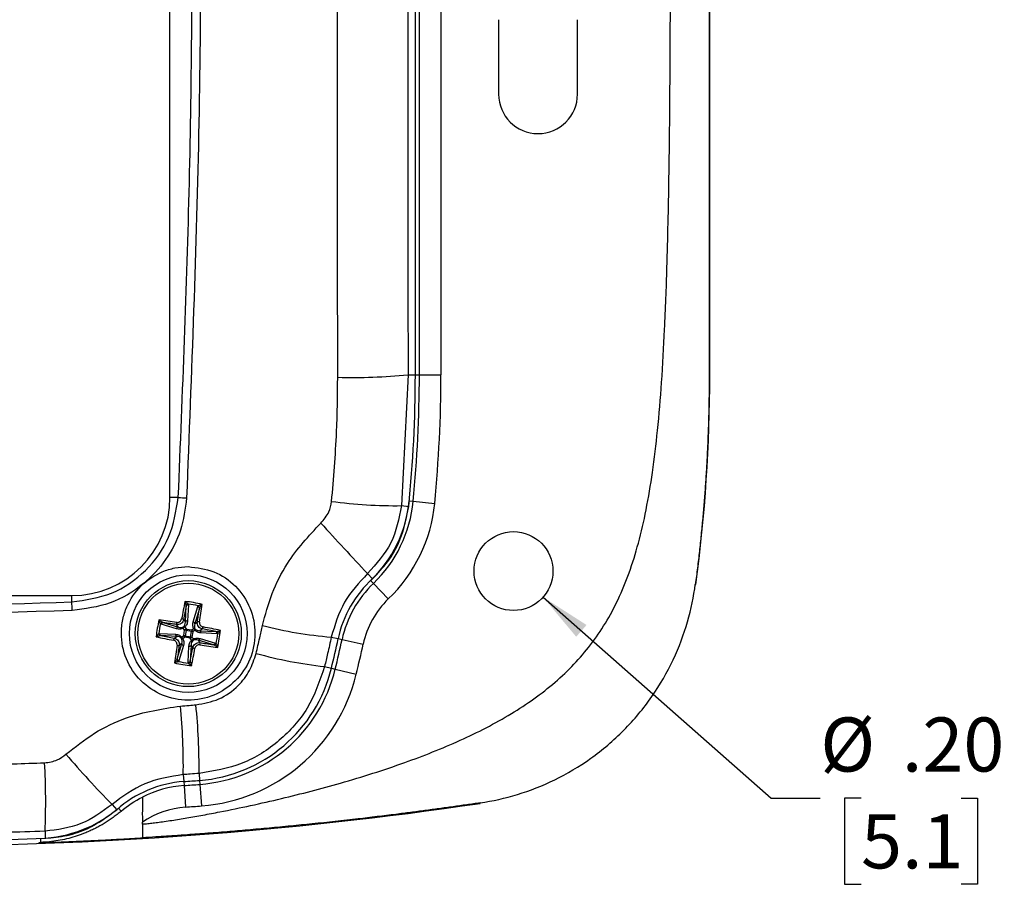
# Model space of a CAD drawing. Extents: x 0.3 to 29.7, y 0.3 to 21.7.
# Drawn here: x 20.1 to 22.6, y 14.8 to 17 of the extents above; entities that cross this region are included whole.
import ezdxf

# ---------------------------------------------------------------- set-up
doc = ezdxf.new("R2010")
doc.units = 0
doc.header["$MEASUREMENT"] = 0
doc.layers.get('0').update_dxf_attribs({"linetype": 'CONTINUOUS'})
doc.layers.add('LAYER2', color=7, linetype='CONTINUOUS')
doc.styles.add('SLDTEXTSTYLE0', font='TXT', dxfattribs={"width": 0.75})
doc.dimstyles.new('SLDDIMSTYLE0', dxfattribs={"dimtxt": 0.137795, "dimasz": 0.13, "dimexe": 0, "dimexo": 0.0625, "dimgap": 0.034449, "dimtad": 0, "dimtih": 1, "dimtoh": 1, "dimrnd": 1e-09, "dimzin": 12, "dimtxsty": 'SLDTEXTSTYLE0', "dimsah": 1, "dimcen": 0.09, "dimazin": 3, "dimtfac": 1, "dimtofl": 0, "dimtmove": 0, "dimatfit": 3, "dimtolj": 1, "dimtzin": 12})
doc.dimstyles.new('SLDDIMSTYLE6', dxfattribs={"dimtxt": 0.137795, "dimasz": 0.13, "dimexe": 0, "dimexo": 0.0625, "dimgap": 0.034449, "dimtad": 0, "dimtih": 1, "dimtoh": 1, "dimrnd": 1e-09, "dimzin": 4, "dimtxsty": 'SLDTEXTSTYLE0', "dimblk1": 'NONE', "dimsah": 1, "dimcen": 0, "dimazin": 3, "dimtfac": 1, "dimtmove": 0, "dimatfit": 3, "dimtolj": 1, "dimtzin": 12})

# ---------------------------------------------------------------- blocks, each defined once
blk = doc.blocks.new('_D_20')
at = {"layer": 'LAYER2'}
for p, q in [((19.0246, 18.8563), (19.0246, 17.4216)), ((18.8464, 17.1728), (18.8044, 17.1728)), ((18.8044, 17.1728), (18.8044, 16.954)), ((19.2028, 17.1728), (19.2448, 17.1728)), ((19.2448, 17.1728), (19.2448, 16.954)), ((18.8044, 16.954), (18.8464, 16.954)), ((19.2448, 16.954), (19.2028, 16.954)), ((19.0246, 15.4913), (19.0246, 16.926))]:
    blk.add_line(p, q, dxfattribs=at)
for points in [[(19.0246, 18.8563), (19.0046, 18.7263), (19.0446, 18.7263)], [(19.0246, 15.4913), (19.0446, 15.6213), (19.0046, 15.6213)]]:
    blk.add_solid(points, dxfattribs=at)
at = {"layer": 'LAYER2', "char_height": 0.1378, "attachment_point": 1, "style": 'SLDTEXTSTYLE0'}
for s, insert in [('3.37', (18.8464, 17.3784)), ('85.5', (18.8464, 17.1317))]:
    blk.add_mtext(s, dxfattribs=dict(at, insert=insert))
blk = doc.blocks.new('_D_22')
at = {"layer": 'LAYER2'}
for p, q in [((21.4217, 15.4874), (22.0028, 14.9752)), ((22.0028, 14.9752), (22.1278, 14.9752)), ((22.2317, 14.9752), (22.1897, 14.9752)), ((22.1897, 14.9752), (22.1897, 14.7564)), ((22.4863, 14.9752), (22.5282, 14.9752)), ((22.5282, 14.9752), (22.5282, 14.7564)), ((22.1897, 14.7564), (22.2317, 14.7564)), ((22.5282, 14.7564), (22.4863, 14.7564))]:
    blk.add_line(p, q, dxfattribs=at)
blk.add_solid([(21.4217, 15.4874), (21.506, 15.3864), (21.5324, 15.4164)], dxfattribs=at)
at = {"layer": 'LAYER2', "char_height": 0.1378, "attachment_point": 1, "style": 'SLDTEXTSTYLE0'}
for s, insert in [('%%c', (22.1278, 15.1808)), ('.20', (22.3356, 15.1808)), ('5.1', (22.2317, 14.9341))]:
    blk.add_mtext(s, dxfattribs=dict(at, insert=insert))
blk = doc.blocks.new('_NONE')

msp = doc.modelspace()

# ---------------------------------------------------------------- linework, layer by layer
at = {"color": 7, "linetype": 'CONTINUOUS'}
for p, q in [((20.4713, 15.74133), (20.4713, 18.60633)), ((21.0963, 16.05383), (21.0963, 18.29383)), ((21.10651, 16.05383), (21.10651, 18.29383)), ((21.16151, 18.29383), (21.16151, 16.05383)), ((21.8463, 16.05383), (21.8463, 18.29383)), ((21.3083, 16.95853), (21.3083, 16.76883)), ((21.5093, 16.76883), (21.5093, 16.95853)), ((21.07767, 16.05383), (21.06115, 15.72043)), ((21.07767, 16.05383), (21.0963, 16.05383)), ((21.0963, 16.05383), (21.10651, 16.05383)), ((21.10651, 16.05383), (21.16151, 16.05383)), ((21.84472, 16.05383), (21.8463, 16.05383)), ((20.49241, 15.74133), (20.4713, 15.74133)), ((21.08069, 15.73266), (21.09086, 15.73166)), ((21.09086, 15.73166), (21.1456, 15.72633)), ((21.06115, 15.72043), (21.07929, 15.71858)), ((20.97447, 15.5473), (20.98677, 15.53392)), ((20.98227, 15.5297), (20.98935, 15.52233)), ((20.98935, 15.52233), (21.02743, 15.48265)), ((21.80949, 15.51974), (21.81101, 15.51954)), ((14.3613, 15.49133), (20.2213, 15.49133)), ((20.2213, 15.47509), (20.2213, 15.49133)), ((20.51066, 15.42377), (20.51287, 15.46449)), ((20.51287, 15.46449), (20.51278, 15.46615)), ((20.51843, 15.46746), (20.51623, 15.42673)), ((20.53032, 15.4243), (20.5419, 15.4634)), ((20.54615, 15.45875), (20.53457, 15.41964)), ((20.54679, 15.46028), (20.54615, 15.45875)), ((20.50612, 15.43021), (20.51066, 15.42377)), ((20.48803, 15.40684), (20.44893, 15.41843)), ((20.45205, 15.42331), (20.45359, 15.42267)), ((20.45359, 15.42267), (20.49269, 15.41109)), ((20.49269, 15.41109), (20.48815, 15.41753)), ((20.50848, 15.40304), (20.50495, 15.40805)), ((20.50614, 15.38947), (20.50848, 15.40304)), ((20.51229, 15.40238), (20.50848, 15.40304)), ((20.50942, 15.4112), (20.51295, 15.40619)), ((20.51229, 15.40238), (20.50995, 15.38881)), ((20.51295, 15.40619), (20.51229, 15.40238)), ((20.52586, 15.40004), (20.51229, 15.40238)), ((20.51295, 15.40619), (20.52652, 15.40385)), ((20.52352, 15.38647), (20.52586, 15.40004)), ((20.52652, 15.40385), (20.52586, 15.40004)), ((20.52967, 15.39938), (20.52586, 15.40004)), ((20.52652, 15.40385), (20.53153, 15.40738)), ((20.53468, 15.40291), (20.52967, 15.39938)), ((20.53457, 15.41964), (20.54101, 15.42418)), ((20.55368, 15.40621), (20.54725, 15.40167)), ((20.54725, 15.40167), (20.58797, 15.39946)), ((20.44487, 15.39495), (20.4856, 15.39275)), ((20.44784, 15.38939), (20.44618, 15.3893)), ((20.48856, 15.38719), (20.44784, 15.38939)), ((20.48212, 15.38264), (20.48856, 15.38719)), ((20.50113, 15.38594), (20.50614, 15.38947)), ((20.50929, 15.385), (20.50428, 15.38147)), ((20.50995, 15.38881), (20.50614, 15.38947)), ((20.50995, 15.38881), (20.50929, 15.385)), ((20.52286, 15.38266), (20.50929, 15.385)), ((20.50995, 15.38881), (20.52352, 15.38647)), ((20.52352, 15.38647), (20.52286, 15.38266)), ((20.52639, 15.37765), (20.52286, 15.38266)), ((20.52733, 15.38581), (20.52352, 15.38647)), ((20.52967, 15.39938), (20.52733, 15.38581)), ((20.52733, 15.38581), (20.53086, 15.3808)), ((20.54312, 15.37776), (20.54766, 15.37133)), ((20.58222, 15.36618), (20.54312, 15.37776)), ((20.54777, 15.38201), (20.58688, 15.37043)), ((20.59093, 15.3939), (20.55021, 15.3961)), ((20.58797, 15.39946), (20.58963, 15.39955)), ((20.88209, 15.38542), (20.89961, 15.38163)), ((20.89961, 15.38163), (20.9096, 15.37948)), ((20.9096, 15.37948), (20.96336, 15.36788)), ((20.48966, 15.33011), (20.50124, 15.36921)), ((20.50549, 15.36456), (20.4939, 15.32545)), ((20.50124, 15.36921), (20.4948, 15.36467)), ((20.51738, 15.3214), (20.51958, 15.36212)), ((20.52514, 15.36508), (20.52294, 15.32436)), ((20.52969, 15.35865), (20.52514, 15.36508)), ((20.58375, 15.36554), (20.58222, 15.36618)), ((20.48902, 15.32858), (20.48966, 15.33011)), ((20.52294, 15.32436), (20.52303, 15.3227)), ((20.86513, 15.31068), (20.88245, 15.30651)), ((20.88245, 15.30651), (20.89238, 15.30411)), ((20.89238, 15.30411), (20.94585, 15.29122)), ((20.50514, 15.03527), (20.50643, 15.01753)), ((20.54521, 15.03822), (20.54657, 15.02052)), ((20.50643, 15.01753), (20.50717, 15.00734)), ((20.50717, 15.00734), (20.51115, 14.95249)), ((20.54657, 15.02052), (20.54735, 15.01034)), ((20.54735, 15.01034), (20.55155, 14.9555)), ((20.32375, 14.95913), (20.33556, 14.94574)), ((20.33993, 14.94952), (20.34653, 14.94173)), ((21.26179, 14.9633), (21.2614, 14.96324)), ((21.26159, 14.96197), (21.26179, 14.9633)), ((20.15302, 14.89095), (20.15367, 14.8731)), ((20.1383, 14.86155), (20.1383, 14.86233)), ((20.1413, 14.87266), (20.14166, 14.86245))]:
    msp.add_line(p, q, dxfattribs=at)
at = {"color": 7, "linetype": 'CONTINUOUS', "flags": 128}
msp.add_lwpolyline([(21.84472, 17.17383), (21.84472, 16.54663), (21.84472, 16.05383)], dxfattribs=at)
at = {"color": 7, "linetype": 'CONTINUOUS'}
for centre, radius in [((21.3463, 15.55383), 0.1005), ((20.5179, 15.39443), 0.15), ((20.5179, 15.39443), 0.135), ((20.5179, 15.39443), 0.12875)]:
    msp.add_circle(centre, radius, dxfattribs=at)
for centre, radius, start, end in [((21.4088, 16.76883), 0.1005, 180, 0), ((20.93827, 17.47818), 1.43115, 268.41017, 275.58977), ((17.7838, 16.05383), 3.3125, 354.19134, 0), ((17.7838, 16.05383), 3.32271, 354.43597, 0), ((17.7838, 16.05383), 3.37771, 354.43597, 0), ((17.7838, 16.05383), 4.0625, 352.44268, 0), ((20.2213, 15.74133), 0.25, 270, 0), ((20.54188, 16.35651), 0.61717, 265.40217, 267.36878), ((21.04634, 16.94801), 1.22767, 262.35276, 270.69133), ((20.75722, 15.76417), 0.325, 313.82609, 354.43597), ((20.75722, 15.76417), 0.33521, 313.82609, 354.43597), ((20.75722, 15.76417), 0.39021, 313.82609, 354.43597), ((33.18088, 26.96051), 16.71101, 222.475467, 223.076564), ((21.18309, 15.32048), 0.29, 132.60667, 167.82581), ((21.18309, 15.32048), 0.27979, 133.82609, 167.82581), ((19.34098, 15.42533), 0.88172, 1.82404, 3.23482), ((22.53571, 15.04958), 2.07048, 168.10362, 169.3592), ((20.47532, 15.14789), 0.3303, 76.37439, 84.02607), ((21.18309, 15.32048), 0.22479, 133.82609, 167.82581), ((22.47905, 15.05999), 2.00736, 168.37469, 168.87981), ((20.51838, 15.4635), 0.0062, 93.30075, 154.67705), ((20.51741, 15.46268), 0.00489, 77.91102, 158.16456), ((20.47556, 15.14926), 0.32323, 77.95035, 82.45011), ((20.54127, 15.45855), 0.00489, 2.2359, 82.48944), ((20.54062, 15.45966), 0.0062, 5.72341, 67.09971), ((18.55717, 15.73736), 2.0084, 351.46617, 352.02591), ((18.50134, 15.74643), 2.07048, 351.04126, 352.29684), ((20.76444, 15.35184), 0.3303, 166.37439, 174.02607), ((20.16591, 13.37786), 2.07048, 81.04126, 82.29684), ((20.49995, 15.42003), 0.0119, 58.73128, 85.72754), ((22.59302, 15.03758), 2.12351, 168.87967, 169.34507), ((20.5152, 15.42195), 0.00489, 77.91102, 158.16456), ((18.43939, 15.75495), 2.12749, 351.05562, 351.46833), ((20.76307, 15.35208), 0.32323, 167.95035, 172.45011), ((20.45267, 15.41714), 0.0062, 95.72341, 157.09971), ((20.45378, 15.41779), 0.00489, 92.2359, 172.48944), ((20.17497, 13.43369), 2.0084, 81.46617, 82.02591), ((20.15738, 13.31591), 2.12749, 81.05562, 81.46833), ((20.49981, 15.41993), 0.0119, 164.67292, 191.66918), ((20.49288, 15.4062), 0.00489, 92.2359, 172.48944), ((20.50878, 15.4088), 0.0039, 137.4836, 191.0984), ((20.51105, 15.40414), 0.00724, 103.03192, 147.36854), ((20.50742, 15.40784), 0.0039, 59.30206, 112.91686), ((20.51458, 15.39913), 0.00724, 103.03192, 147.36854), ((20.52261, 15.39775), 0.00724, 13.03192, 57.36854), ((20.52968, 15.41945), 0.00489, 2.2359, 82.48944), ((20.53228, 15.40355), 0.0039, 47.4836, 101.0984), ((20.52762, 15.40128), 0.00724, 13.03192, 57.36854), ((20.53132, 15.40491), 0.0039, 329.30206, 22.91686), ((20.54341, 15.41253), 0.0119, 74.67292, 101.66918), ((20.54543, 15.39713), 0.00489, 347.91102, 68.16456), ((20.54351, 15.41239), 0.0119, 328.73128, 355.72754), ((20.16106, 13.31931), 2.12351, 78.87967, 79.34507), ((20.17306, 13.37662), 2.07048, 78.10362, 79.3592), ((20.18347, 13.43328), 2.00736, 78.37469, 78.87981), ((20.27137, 15.43701), 0.3303, 346.37439, 354.02607), ((20.97467, 16.47141), 1.08993, 255.77245, 265.12738), ((20.86275, 17.41223), 2.07048, 258.10362, 259.3592), ((20.44883, 15.39491), 0.0062, 183.30075, 244.67705), ((20.44966, 15.39393), 0.00489, 167.91102, 248.16456), ((20.85234, 17.35557), 2.00736, 258.37469, 258.87981), ((20.87475, 17.46954), 2.12351, 258.87967, 259.34507), ((20.4923, 15.37647), 0.0119, 148.73128, 175.72754), ((20.49038, 15.39172), 0.00489, 167.91102, 248.16456), ((20.50449, 15.38394), 0.0039, 149.30206, 202.91686), ((20.50353, 15.3853), 0.0039, 227.4836, 281.0984), ((20.50819, 15.38757), 0.00724, 193.03192, 237.36854), ((20.5132, 15.39111), 0.00724, 193.03192, 237.36854), ((20.52123, 15.38972), 0.00724, 283.03192, 327.36854), ((20.52476, 15.38471), 0.00724, 283.03192, 327.36854), ((20.52839, 15.38101), 0.0039, 239.30206, 292.91686), ((20.52703, 15.38005), 0.0039, 317.4836, 11.0984), ((20.54293, 15.38265), 0.00489, 272.2359, 352.48944), ((20.58615, 15.39492), 0.00489, 347.91102, 68.16456), ((20.27274, 15.43677), 0.32323, 347.95035, 352.45011), ((20.58698, 15.39395), 0.0062, 3.30075, 64.67705), ((17.7838, 16.05383), 3.1875, 346.44054, 347.82581), ((17.7838, 16.05383), 3.19771, 346.44054, 347.82581), ((22.53447, 15.04243), 2.07048, 171.04126, 172.29684), ((20.4924, 15.37633), 0.0119, 254.67292, 281.66918), ((22.59642, 15.0339), 2.12749, 171.05562, 171.46833), ((20.50613, 15.3694), 0.00489, 182.2359, 262.48944), ((20.52061, 15.3669), 0.00489, 257.91102, 338.16456), ((18.5001, 15.73927), 2.07048, 348.10362, 349.3592), ((18.44279, 15.75127), 2.12351, 348.87967, 349.34507), ((20.53586, 15.36882), 0.0119, 238.73128, 265.72754), ((20.536, 15.36892), 0.0119, 344.67292, 11.66918), ((20.8699, 17.411), 2.07048, 261.04126, 262.29684), ((20.87843, 17.47294), 2.12749, 261.05562, 261.46833), ((20.86084, 17.35516), 2.0084, 261.46617, 262.02591), ((20.58203, 15.37107), 0.00489, 272.2359, 352.48944), ((20.58314, 15.37171), 0.0062, 275.72341, 337.09971), ((17.7838, 16.05383), 3.25271, 346.44054, 347.82581), ((20.49519, 15.32919), 0.0062, 185.72341, 247.09971), ((22.47864, 15.05149), 2.0084, 171.46617, 172.02591), ((20.49454, 15.3303), 0.00489, 182.2359, 262.48944), ((18.55676, 15.72886), 2.00736, 348.37469, 348.87981), ((20.97813, 16.3694), 1.06473, 254.34428, 263.90779), ((20.56049, 15.64096), 0.3303, 256.37439, 264.02607), ((20.56025, 15.63959), 0.32323, 257.95035, 262.45011), ((20.5184, 15.32618), 0.00489, 257.91102, 338.16456), ((20.51742, 15.32535), 0.0062, 273.30075, 334.67705), ((20.5179, 15.39443), 0.375, 274.38376, 346.44054), ((20.5179, 15.39443), 0.38521, 274.38376, 346.44054), ((20.5179, 15.39443), 0.44021, 274.38376, 346.44054), ((18.9155, 15.05701), 1.58979, 359.21652, 5.52317), ((18.9649, 15.05426), 1.5804, 359.41844, 5.76223), ((22.11904, 16.72469), 2.51799, 220.5676, 224.52165), ((18.48001, 14.9662), 1.67471, 357.4247, 3.3914), ((20.52743, 14.72829), 0.29, 94.15266, 131.42361), ((20.52743, 14.72829), 0.27979, 94.15266, 116.89854), ((19.7838, 24.9705), 9.97917, 274.152661, 274.383757), ((19.7838, 24.9705), 9.98938, 274.152661, 274.383757), ((19.7838, 24.9705), 10.11704, 270, 278.399231), ((20.1298, 15.19745), 0.325, 272.02763, 310.28246), ((20.52743, 14.72829), 0.22479, 94.15266, 124.27045), ((19.7838, 24.9705), 10.04438, 274.152661, 274.383757), ((19.7838, 24.9705), 10.10417, 270, 272.097857)]:
    msp.add_arc(centre, radius, start, end, dxfattribs=at)
for points, knots in [([(20.49241, 15.74133), (20.50342, 16.00866), (20.52544, 16.54305), (20.52984, 17.2885), (20.51942, 17.97639), (20.50142, 18.39628), (20.49241, 18.60633)], [0, 0, 0, 0, 0.2801185, 0.5599546, 0.7798664, 1, 1, 1, 1]), ([(20.51355, 18.60766), (20.52604, 18.28913), (20.55102, 17.65235), (20.55102, 16.6953), (20.52604, 16.05853), (20.51355, 15.73999)], [0, 0, 0, 0, 0.3334337, 0.6665663, 1, 1, 1, 1]), ([(21.07767, 18.29383), (21.07746, 18.08478), (21.07706, 17.66674), (21.07691, 16.91986), (21.07738, 16.38234), (21.07767, 16.05383)], [0, 0, 0, 0, 0.2800362, 0.5599942, 1, 1, 1, 1]), ([(20.40085, 14.90923), (20.40448, 14.90953), (20.41245, 14.91017), (20.42541, 14.91163), (20.44045, 14.91354), (20.45757, 14.91594), (20.48252, 14.91967), (20.51533, 14.92499), (20.55599, 14.93218), (20.63643, 14.94744), (20.75377, 14.9728), (20.91124, 15.01395), (21.06372, 15.06199), (21.2099, 15.11977), (21.33967, 15.18606), (21.43581, 15.25374), (21.50082, 15.31535), (21.54391, 15.36562), (21.58159, 15.42091), (21.61445, 15.48241), (21.64241, 15.55072), (21.66604, 15.62702), (21.68559, 15.71259), (21.70157, 15.80846), (21.71436, 15.91691), (21.7244, 16.03847), (21.73209, 16.17683), (21.73848, 16.35006), (21.743, 16.57233), (21.74585, 16.8547), (21.74614, 17.06132), (21.7463, 17.17383)], [0, 0, 0, 0, 0.00352639, 0.00773581, 0.01262995, 0.01820986, 0.02447626, 0.03706521, 0.05039563, 0.06446991, 0.11635418, 0.16661921, 0.22204859, 0.27107984, 0.3186896, 0.36288003, 0.38435253, 0.40529753, 0.42687585, 0.44901739, 0.47269987, 0.49824825, 0.52628953, 0.55764228, 0.59233501, 0.63201664, 0.67574827, 0.72652508, 0.79988892, 0.89104456, 1, 1, 1, 1]), ([(21.84472, 16.05383), (21.84468, 16.04061), (21.84461, 16.01409), (21.844, 15.97419), (21.84302, 15.93403), (21.84163, 15.89363), (21.83982, 15.85299), (21.8376, 15.8121), (21.83494, 15.77099), (21.83185, 15.72964), (21.82831, 15.68807), (21.82432, 15.64628), (21.81986, 15.60427), (21.81497, 15.56206), (21.81132, 15.53387), (21.80949, 15.51974)], [0, 0, 0, 0, 0.0740175, 0.1485187, 0.2235037, 0.2989727, 0.3749259, 0.4513634, 0.5282853, 0.6056919, 0.6835834, 0.7619597, 0.8408212, 0.9201679, 1, 1, 1, 1]), ([(20.88297, 15.73126), (20.88803, 15.79019), (20.89705, 15.89545), (20.8981, 16.00109), (20.89856, 16.04757)], [0, 0, 0, 0, 0.5599623, 1, 1, 1, 1]), ([(20.2213, 15.47509), (20.25592, 15.48011), (20.32516, 15.49014), (20.41262, 15.55139), (20.47563, 15.63767), (20.48681, 15.70675), (20.49241, 15.74133)], [0, 0, 0, 0, 0.2499804, 0.4998454, 0.7496365, 1, 1, 1, 1]), ([(20.51355, 15.73999), (20.50991, 15.71212), (20.50265, 15.65649), (20.46319, 15.58085), (20.40286, 15.51542), (20.3205, 15.46613), (20.25501, 15.45764), (20.22226, 15.4534)], [0, 0, 0, 0, 0.1874497, 0.3742089, 0.5607563, 0.7803537, 1, 1, 1, 1]), ([(20.8554, 15.67599), (20.86328, 15.685), (20.87737, 15.70112), (20.88126, 15.72203), (20.88297, 15.73126)], [0, 0, 0, 0, 0.5591589, 1, 1, 1, 1]), ([(21.06115, 15.72043), (21.05463, 15.68752), (21.04161, 15.62186), (20.99681, 15.57212), (20.97447, 15.5473)], [0, 0, 0, 0, 0.5011011, 1, 1, 1, 1]), ([(20.98677, 15.53392), (21.00043, 15.54812), (21.02778, 15.57655), (21.06351, 15.63819), (21.07331, 15.68813), (21.07929, 15.71858)], [0, 0, 0, 0, 0.2801652, 0.5610991, 1, 1, 1, 1]), ([(20.70679, 15.41491), (20.71418, 15.44244), (20.72896, 15.49755), (20.77507, 15.58925), (20.82499, 15.64314), (20.8554, 15.67599)], [0, 0, 0, 0, 0.2805172, 0.5615416, 1, 1, 1, 1]), ([(20.5179, 15.56503), (20.50647, 15.56438), (20.48379, 15.56309), (20.44111, 15.5495), (20.39479, 15.51871), (20.36348, 15.47253), (20.34993, 15.43003), (20.34512, 15.3848), (20.35621, 15.32834), (20.39392, 15.27173), (20.45044, 15.23378), (20.51735, 15.22031), (20.58421, 15.23354), (20.64087, 15.27133), (20.67876, 15.32779), (20.69217, 15.39455), (20.67901, 15.46146), (20.64127, 15.51779), (20.5847, 15.55725), (20.54012, 15.56244), (20.5179, 15.56503)], [0, 0, 0, 0, 0.03219349, 0.06384736, 0.12524793, 0.18523197, 0.21720415, 0.25040436, 0.31284399, 0.37533492, 0.43783148, 0.50027144, 0.56310685, 0.62508772, 0.68752043, 0.75000615, 0.81251047, 0.87495735, 0.93767079, 1, 1, 1, 1]), ([(20.97447, 15.5473), (20.95296, 15.52413), (20.90952, 15.47734), (20.89129, 15.41625), (20.88209, 15.38542)], [0, 0, 0, 0, 0.495216, 1, 1, 1, 1]), ([(21.26179, 14.9633), (21.29351, 14.96799), (21.32522, 14.97508), (21.38843, 14.99446), (21.41994, 15.00676), (21.48248, 15.03729), (21.51343, 15.05554), (21.57281, 15.09791), (21.60119, 15.12199), (21.65356, 15.17488), (21.67756, 15.20369), (21.71968, 15.2642), (21.73785, 15.29588), (21.76822, 15.36016), (21.78035, 15.3927), (21.79892, 15.45703), (21.8054, 15.48886), (21.80949, 15.51974)], [0, 0, 0, 0, 0.125, 0.125, 0.25, 0.25, 0.375, 0.375, 0.5, 0.5, 0.625, 0.625, 0.75, 0.75, 0.875, 0.875, 1, 1, 1, 1]), ([(14.3613, 15.47509), (14.90816, 15.45925), (16.00161, 15.42758), (17.52576, 15.4213), (18.93246, 15.43623), (19.79161, 15.46214), (20.2213, 15.47509)], [0, 0, 0, 0, 0.2800586, 0.5599776, 0.7799339, 1, 1, 1, 1]), ([(20.51278, 15.46615), (20.51261, 15.46683), (20.51221, 15.46848), (20.51113, 15.47209), (20.51025, 15.47473), (20.5097, 15.4764)], [0, 0, 0, 0, 0.2074425, 0.4999239, 1, 1, 1, 1]), ([(20.5097, 15.4764), (20.51119, 15.47537), (20.51355, 15.47373), (20.51644, 15.47133), (20.51756, 15.47017), (20.51803, 15.46969)], [0, 0, 0, 0, 0.5001205, 0.7930705, 1, 1, 1, 1]), ([(20.22226, 15.4534), (19.73382, 15.43896), (18.75721, 15.41008), (17.2913, 15.39927), (15.82538, 15.41008), (14.84877, 15.43896), (14.36034, 15.4534)], [0, 0, 0, 0, 0.2500633, 0.5, 0.7499367, 1, 1, 1, 1]), ([(20.51803, 15.46969), (20.51817, 15.46927), (20.51844, 15.46852), (20.51843, 15.46778), (20.51843, 15.46746)], [0, 0, 0, 0, 0.5596434, 1, 1, 1, 1]), ([(20.5419, 15.4634), (20.54205, 15.46379), (20.5423, 15.46449), (20.54281, 15.4651), (20.54304, 15.46537)], [0, 0, 0, 0, 0.5596421, 1, 1, 1, 1]), ([(20.54304, 15.46537), (20.54363, 15.46567), (20.54508, 15.46639), (20.5486, 15.46767), (20.55138, 15.46842), (20.55313, 15.4689)], [0, 0, 0, 0, 0.2069364, 0.4999227, 1, 1, 1, 1]), ([(20.55313, 15.4689), (20.55205, 15.46751), (20.55034, 15.46532), (20.5481, 15.46228), (20.54718, 15.46086), (20.54679, 15.46028)], [0, 0, 0, 0, 0.5001195, 0.7925644, 1, 1, 1, 1]), ([(20.44343, 15.42965), (20.44482, 15.42857), (20.44702, 15.42686), (20.45005, 15.42463), (20.45147, 15.4237), (20.45205, 15.42331)], [0, 0, 0, 0, 0.5001195, 0.7925644, 1, 1, 1, 1]), ([(20.44696, 15.41956), (20.44666, 15.42016), (20.44594, 15.4216), (20.44466, 15.42513), (20.44391, 15.4279), (20.44343, 15.42965)], [0, 0, 0, 0, 0.2069364, 0.4999227, 1, 1, 1, 1]), ([(20.50612, 15.43021), (20.50553, 15.42826), (20.50433, 15.42437), (20.49991, 15.41994), (20.49425, 15.41725), (20.49018, 15.41744), (20.48815, 15.41753)], [0, 0, 0, 0, 0.2500512, 0.5, 0.7499488, 1, 1, 1, 1]), ([(20.48833, 15.42308), (20.48974, 15.42302), (20.49257, 15.42291), (20.4965, 15.42477), (20.49957, 15.42786), (20.50041, 15.43055), (20.50083, 15.4319)], [0, 0, 0, 0, 0.2508356, 0.500221, 0.7493861, 1, 1, 1, 1]), ([(20.51623, 15.42673), (20.51578, 15.4234), (20.51503, 15.41778), (20.51104, 15.41311), (20.50942, 15.4112)], [0, 0, 0, 0, 0.5921119, 1, 1, 1, 1]), ([(20.44893, 15.41843), (20.44854, 15.41857), (20.44784, 15.41883), (20.44723, 15.41933), (20.44696, 15.41956)], [0, 0, 0, 0, 0.55964213, 1, 1, 1, 1]), ([(20.50495, 15.40805), (20.50189, 15.40699), (20.49613, 15.40498), (20.49062, 15.40625), (20.48803, 15.40684)], [0, 0, 0, 0, 0.5305278, 1, 1, 1, 1]), ([(20.49269, 15.41109), (20.49498, 15.41049), (20.49923, 15.40936), (20.50379, 15.41078), (20.5059, 15.41144)], [0, 0, 0, 0, 0.5370582, 1, 1, 1, 1]), ([(20.5059, 15.41144), (20.50723, 15.41321), (20.5101, 15.41703), (20.51047, 15.42141), (20.51066, 15.42377)], [0, 0, 0, 0, 0.4629418, 1, 1, 1, 1]), ([(20.53153, 15.40738), (20.53046, 15.41044), (20.52846, 15.4162), (20.52973, 15.42171), (20.53032, 15.4243)], [0, 0, 0, 0, 0.5305278, 1, 1, 1, 1]), ([(20.53457, 15.41964), (20.53396, 15.41736), (20.53284, 15.4131), (20.53426, 15.40854), (20.53492, 15.40643)], [0, 0, 0, 0, 0.5370582, 1, 1, 1, 1]), ([(20.55021, 15.3961), (20.54688, 15.39655), (20.54126, 15.3973), (20.53658, 15.40129), (20.53468, 15.40291)], [0, 0, 0, 0, 0.5921119, 1, 1, 1, 1]), ([(20.53492, 15.40643), (20.53669, 15.4051), (20.54051, 15.40223), (20.54489, 15.40186), (20.54725, 15.40167)], [0, 0, 0, 0, 0.46294184, 1, 1, 1, 1]), ([(20.55368, 15.40621), (20.55174, 15.4068), (20.54785, 15.408), (20.54342, 15.41242), (20.54073, 15.41808), (20.54091, 15.42215), (20.54101, 15.42418)], [0, 0, 0, 0, 0.2500512, 0.5, 0.7499488, 1, 1, 1, 1]), ([(20.54656, 15.424), (20.5465, 15.42259), (20.54639, 15.41977), (20.54824, 15.41583), (20.55133, 15.41276), (20.55403, 15.41192), (20.55538, 15.4115)], [0, 0, 0, 0, 0.25083556, 0.50022101, 0.74938611, 1, 1, 1, 1]), ([(20.58963, 15.39955), (20.59031, 15.39972), (20.59195, 15.40012), (20.59557, 15.4012), (20.59821, 15.40208), (20.59988, 15.40263)], [0, 0, 0, 0, 0.2074425, 0.4999239, 1, 1, 1, 1]), ([(20.59988, 15.40263), (20.59884, 15.40114), (20.59721, 15.39878), (20.59481, 15.39589), (20.59365, 15.39477), (20.59317, 15.3943)], [0, 0, 0, 0, 0.5001205, 0.7930705, 1, 1, 1, 1]), ([(20.69081, 15.34417), (20.6939, 15.35735), (20.69944, 15.38088), (20.70454, 15.40451), (20.70679, 15.41491)], [0, 0, 0, 0, 0.5599979, 1, 1, 1, 1]), ([(20.43593, 15.38622), (20.43697, 15.38771), (20.4386, 15.39008), (20.441, 15.39297), (20.44216, 15.39409), (20.44264, 15.39455)], [0, 0, 0, 0, 0.5001205, 0.7930705, 1, 1, 1, 1]), ([(20.44618, 15.3893), (20.4455, 15.38914), (20.44385, 15.38874), (20.44024, 15.38765), (20.4376, 15.38677), (20.43593, 15.38622)], [0, 0, 0, 0, 0.2074425, 0.4999239, 1, 1, 1, 1]), ([(20.44264, 15.39455), (20.44306, 15.3947), (20.44381, 15.39496), (20.44455, 15.39496), (20.44487, 15.39495)], [0, 0, 0, 0, 0.5596434, 1, 1, 1, 1]), ([(20.48925, 15.36485), (20.48931, 15.36626), (20.48942, 15.36909), (20.48756, 15.37303), (20.48447, 15.37609), (20.48178, 15.37693), (20.48043, 15.37735)], [0, 0, 0, 0, 0.2508356, 0.500221, 0.7493861, 1, 1, 1, 1]), ([(20.48212, 15.38264), (20.48407, 15.38205), (20.48796, 15.38086), (20.49239, 15.37643), (20.49508, 15.37077), (20.49489, 15.3667), (20.4948, 15.36467)], [0, 0, 0, 0, 0.2500512, 0.5, 0.7499488, 1, 1, 1, 1]), ([(20.4856, 15.39275), (20.48893, 15.39231), (20.49455, 15.39156), (20.49922, 15.38757), (20.50113, 15.38594)], [0, 0, 0, 0, 0.5921119, 1, 1, 1, 1]), ([(20.50089, 15.38242), (20.49912, 15.38375), (20.4953, 15.38662), (20.49092, 15.38699), (20.48856, 15.38719)], [0, 0, 0, 0, 0.4629418, 1, 1, 1, 1]), ([(20.50124, 15.36921), (20.50185, 15.3715), (20.50297, 15.37575), (20.50155, 15.38031), (20.50089, 15.38242)], [0, 0, 0, 0, 0.5370582, 1, 1, 1, 1]), ([(20.50428, 15.38147), (20.50535, 15.37841), (20.50735, 15.37265), (20.50608, 15.36714), (20.50549, 15.36456)], [0, 0, 0, 0, 0.5305278, 1, 1, 1, 1]), ([(20.51958, 15.36212), (20.52003, 15.36545), (20.52077, 15.37107), (20.52477, 15.37575), (20.52639, 15.37765)], [0, 0, 0, 0, 0.5921119, 1, 1, 1, 1]), ([(20.52991, 15.37741), (20.52858, 15.37564), (20.52571, 15.37182), (20.52534, 15.36744), (20.52514, 15.36508)], [0, 0, 0, 0, 0.4629418, 1, 1, 1, 1]), ([(20.54312, 15.37776), (20.54083, 15.37837), (20.53658, 15.37949), (20.53202, 15.37807), (20.52991, 15.37741)], [0, 0, 0, 0, 0.5370582, 1, 1, 1, 1]), ([(20.53086, 15.3808), (20.53392, 15.38187), (20.53968, 15.38387), (20.54519, 15.38261), (20.54777, 15.38201)], [0, 0, 0, 0, 0.5305278, 1, 1, 1, 1]), ([(20.59317, 15.3943), (20.59275, 15.39416), (20.592, 15.39389), (20.59126, 15.3939), (20.59093, 15.3939)], [0, 0, 0, 0, 0.5596434, 1, 1, 1, 1]), ([(20.88209, 15.38542), (20.87904, 15.37144), (20.87361, 15.34648), (20.86772, 15.32162), (20.86513, 15.31068)], [0, 0, 0, 0, 0.5599978, 1, 1, 1, 1]), ([(20.52969, 15.35865), (20.53028, 15.36059), (20.53147, 15.36448), (20.5359, 15.36891), (20.54156, 15.3716), (20.54563, 15.37142), (20.54766, 15.37133)], [0, 0, 0, 0, 0.2500512, 0.5, 0.7499488, 1, 1, 1, 1]), ([(20.54748, 15.36577), (20.54607, 15.36583), (20.54324, 15.36594), (20.5393, 15.36409), (20.53624, 15.361), (20.5354, 15.3583), (20.53498, 15.35695)], [0, 0, 0, 0, 0.2508356, 0.500221, 0.7493861, 1, 1, 1, 1]), ([(20.59237, 15.3592), (20.59099, 15.36028), (20.58879, 15.36199), (20.58575, 15.36423), (20.58434, 15.36515), (20.58375, 15.36554)], [0, 0, 0, 0, 0.5001195, 0.7925644, 1, 1, 1, 1]), ([(20.58688, 15.37043), (20.58727, 15.37028), (20.58797, 15.37003), (20.58858, 15.36952), (20.58885, 15.3693)], [0, 0, 0, 0, 0.55964213, 1, 1, 1, 1]), ([(20.58885, 15.3693), (20.58915, 15.3687), (20.58986, 15.36725), (20.59115, 15.36373), (20.5919, 15.36095), (20.59237, 15.3592)], [0, 0, 0, 0, 0.2069364, 0.4999227, 1, 1, 1, 1]), ([(20.48268, 15.31996), (20.48376, 15.32134), (20.48547, 15.32354), (20.4877, 15.32658), (20.48863, 15.32799), (20.48902, 15.32858)], [0, 0, 0, 0, 0.5001195, 0.7925644, 1, 1, 1, 1]), ([(20.4939, 15.32545), (20.49376, 15.32506), (20.4935, 15.32436), (20.493, 15.32375), (20.49277, 15.32348)], [0, 0, 0, 0, 0.55964213, 1, 1, 1, 1]), ([(20.53731, 15.21293), (20.55732, 15.21654), (20.59728, 15.22375), (20.64384, 15.25766), (20.67611, 15.29888), (20.68591, 15.32908), (20.69081, 15.34417)], [0, 0, 0, 0, 0.2805582, 0.5600291, 0.7801669, 1, 1, 1, 1]), ([(20.49277, 15.32348), (20.49218, 15.32318), (20.49073, 15.32247), (20.4872, 15.32118), (20.48443, 15.32043), (20.48268, 15.31996)], [0, 0, 0, 0, 0.2069364, 0.4999227, 1, 1, 1, 1]), ([(20.51778, 15.31916), (20.51763, 15.31958), (20.51737, 15.32033), (20.51737, 15.32107), (20.51738, 15.3214)], [0, 0, 0, 0, 0.55964341, 1, 1, 1, 1]), ([(20.52611, 15.31245), (20.52462, 15.31349), (20.52225, 15.31513), (20.51937, 15.31752), (20.51825, 15.31868), (20.51778, 15.31916)], [0, 0, 0, 0, 0.5001205, 0.7930705, 1, 1, 1, 1]), ([(20.52303, 15.3227), (20.5232, 15.32202), (20.52359, 15.32038), (20.52468, 15.31677), (20.52556, 15.31412), (20.52611, 15.31245)], [0, 0, 0, 0, 0.2074425, 0.4999239, 1, 1, 1, 1]), ([(20.86513, 15.31068), (20.85258, 15.27397), (20.82825, 15.20281), (20.75219, 15.11803), (20.65687, 15.0571), (20.58256, 15.04453), (20.54521, 15.03822)], [0, 0, 0, 0, 0.2576685, 0.4993572, 0.74835283, 1, 1, 1, 1]), ([(20.20627, 15.08713), (20.22984, 15.10581), (20.27703, 15.14322), (20.37455, 15.19076), (20.45119, 15.20272), (20.49791, 15.21002)], [0, 0, 0, 0, 0.2802768, 0.5611935, 1, 1, 1, 1]), ([(20.49791, 15.21002), (20.50526, 15.21055), (20.5184, 15.2115), (20.53153, 15.21249), (20.53731, 15.21293)], [0, 0, 0, 0, 0.56, 1, 1, 1, 1]), ([(20.15178, 15.06527), (20.16301, 15.06682), (20.18309, 15.06958), (20.19918, 15.08176), (20.20627, 15.08713)], [0, 0, 0, 0, 0.5591078, 1, 1, 1, 1]), ([(19.78866, 15.05894), (19.85646, 15.05923), (19.97753, 15.05974), (20.09854, 15.06358), (20.15178, 15.06527)], [0, 0, 0, 0, 0.559995, 1, 1, 1, 1]), ([(20.50514, 15.03527), (20.47138, 15.02995), (20.40466, 15.01945), (20.3505, 14.97908), (20.32375, 14.95913)], [0, 0, 0, 0, 0.5059961, 1, 1, 1, 1]), ([(20.54521, 15.03822), (20.53773, 15.03765), (20.52438, 15.03665), (20.51102, 15.03569), (20.50514, 15.03527)], [0, 0, 0, 0, 0.56, 1, 1, 1, 1]), ([(20.40085, 14.9778), (20.40085, 14.97775), (20.40085, 14.97764), (20.40085, 14.97692), (20.40086, 14.97582), (20.40086, 14.97431), (20.40086, 14.97239), (20.40086, 14.9701), (20.40085, 14.96744), (20.40085, 14.96443), (20.40085, 14.9611), (20.40085, 14.95647), (20.40085, 14.9502), (20.40084, 14.94205), (20.40083, 14.93318), (20.40085, 14.92377), (20.40085, 14.91732), (20.40085, 14.91405)], [0, 0, 0, 0, 0.0493693, 0.0986835, 0.1480281, 0.1974854, 0.2471333, 0.2970433, 0.3472798, 0.3978992, 0.4489491, 0.5004685, 0.5949998, 0.6922437, 0.7922127, 0.8948397, 1, 1, 1, 1]), ([(20.32375, 14.95913), (20.29827, 14.94038), (20.24728, 14.90285), (20.18446, 14.89492), (20.15302, 14.89095)], [0, 0, 0, 0, 0.4995315, 1, 1, 1, 1]), ([(21.2614, 14.96324), (21.24998, 14.96157), (21.22693, 14.95819), (21.19206, 14.95325), (21.15658, 14.94834), (21.12051, 14.94348), (21.08384, 14.93869), (21.0271, 14.93148), (20.94371, 14.92146), (20.85443, 14.9117), (20.77888, 14.9041), (20.72407, 14.89889), (20.67004, 14.89404), (20.61551, 14.88944), (20.56207, 14.88521), (20.51358, 14.88163), (20.4719, 14.87873), (20.43582, 14.87634), (20.41232, 14.87489), (20.40085, 14.87417)], [0, 0, 0, 0, 0.03990714, 0.08050547, 0.12179835, 0.16378894, 0.20648027, 0.24987521, 0.36196439, 0.49783503, 0.56185458, 0.62587565, 0.68918073, 0.75033506, 0.81579901, 0.8750415, 0.91865854, 0.96030635, 1, 1, 1, 1]), ([(20.34654, 14.94172), (20.34332, 14.93906), (20.33691, 14.93374), (20.32694, 14.92624), (20.31675, 14.91912), (20.30633, 14.9124), (20.29567, 14.90607), (20.28479, 14.90013), (20.27366, 14.89459), (20.2623, 14.88945), (20.24766, 14.88348), (20.22961, 14.87719), (20.20805, 14.87123), (20.18619, 14.86678), (20.16404, 14.86368), (20.14914, 14.86286), (20.14166, 14.86244)], [0, 0, 0, 0, 0.05599131, 0.11168752, 0.16718069, 0.22256448, 0.27790969, 0.33328854, 0.38877442, 0.44444292, 0.50037137, 0.60075631, 0.70047027, 0.79995638, 0.89965018, 1, 1, 1, 1]), ([(20.15367, 14.8731), (20.17223, 14.87485), (20.20939, 14.87834), (20.27322, 14.89975), (20.31194, 14.92832), (20.33556, 14.94574)], [0, 0, 0, 0, 0.2801315, 0.5609601, 1, 1, 1, 1]), ([(20.15302, 14.89095), (20.08411, 14.88885), (19.96107, 14.88509), (19.83796, 14.8847), (19.7838, 14.88453)], [0, 0, 0, 0, 0.5599951, 1, 1, 1, 1]), ([(20.1383, 14.86156), (20.15078, 14.862), (20.17575, 14.8629), (20.21321, 14.86445), (20.2507, 14.8661), (20.28821, 14.8679), (20.32574, 14.86984), (20.36329, 14.87192), (20.38833, 14.87343), (20.40085, 14.87418)], [0, 0, 0, 0, 0.142544, 0.2851677, 0.4279174, 0.5707783, 0.7137438, 0.8568163, 1, 1, 1, 1])]:
    msp.add_open_spline(points, degree=3, knots=knots, dxfattribs=at)
for points in [[(20.89856, 16.04757), (20.89823, 16.42299), (20.89757, 17.17383), (20.89823, 17.92467), (20.89856, 18.30008)], [(20.34653, 14.94173), (20.36315, 14.95581), (20.38142, 14.96795), (20.40085, 14.9778)], [(20.40085, 14.90923), (20.40084, 14.90467), (20.40086, 14.89555), (20.40084, 14.88394), (20.40086, 14.87608), (20.40085, 14.87422), (20.40085, 14.87418)], [(20.40085, 14.90923), (20.40086, 14.91082), (20.40085, 14.91246), (20.40085, 14.91405)], [(20.1383, 14.86233), (20.13942, 14.86237), (20.14054, 14.86241), (20.14166, 14.86245)]]:
    msp.add_open_spline(points, degree=3, dxfattribs=at)

# ---------------------------------------------------------------- dimensions: what is measured, and where the dimension line sits
at = {"layer": 'LAYER2'}
dim = msp.add_linear_dim(base=(19.0246072285, 15.4913289384), p1=(20.2212968907, 18.8563289384), p2=(20.2212968907, 15.4913289384), angle=90, dimstyle='SLDDIMSTYLE0', dxfattribs=at)
dim.commit()
dim.dimension.update_dxf_attribs({"geometry": '_D_20', "text_midpoint": (19.0246072285, 17.1738289384), "dimtype": 160})
dim = msp.add_diameter_dim_2p(p1=(21.2709, 15.62028), p2=(21.42169, 15.48738), dimstyle='SLDDIMSTYLE6', dxfattribs=at)
dim.commit()
dim.dimension.update_dxf_attribs({"geometry": '_D_22', "text_midpoint": (22.35898, 14.97517), "dimtype": 163})

doc.saveas('drawing.dxf')
